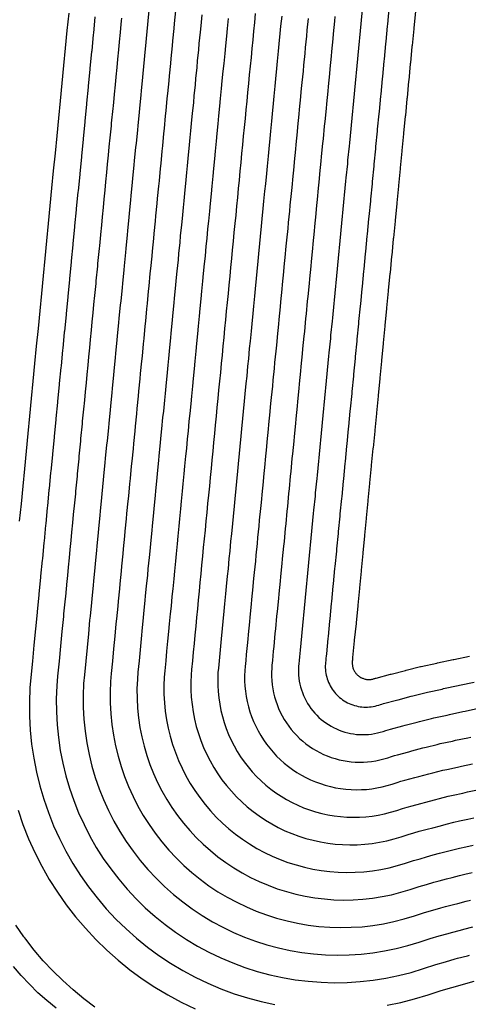
# Model space of a CAD drawing. Extents: x 2080340 to 2085376, y 13836405 to 13843046.
# Drawn here: x 2082964 to 2083015, y 13840058 to 13840170 of the extents above; entities that cross this region are included whole.
import ezdxf

# ---------------------------------------------------------------- set-up
doc = ezdxf.new("R2010")
doc.units = 0
doc.header["$MEASUREMENT"] = 0
doc.layers.add('C-TOPO-MAJR', color=3, linetype='Continuous')
doc.layers.add('C-TOPO-MINR', color=2, linetype='Continuous')

msp = doc.modelspace()

# ---------------------------------------------------------------- linework, layer by layer
at = {"layer": 'C-TOPO-MAJR', "flags": 128}
for points, elevation in [([(2083002.76, 13840171.29), (2083002.6, 13840169.7), (2083002.56, 13840169.31), (2083002.41, 13840167.72), (2083002.37, 13840167.33), (2083002.22, 13840165.74), (2083002.18, 13840165.35), (2083002.03, 13840163.77), (2083001.99, 13840163.38), (2083001.83, 13840161.79), (2083001.8, 13840161.4), (2083001.64, 13840159.81), (2083001.6, 13840159.42), (2083001.45, 13840157.83), (2083001.41, 13840157.44), (2083001.26, 13840155.85), (2083001.22, 13840155.46), (2083001.06, 13840153.87), (2083001.03, 13840153.48), (2083000.87, 13840151.9), (2083000.83, 13840151.5), (2083000.68, 13840149.92), (2083000.64, 13840149.53), (2083000.49, 13840147.94), (2083000.45, 13840147.55), (2083000.3, 13840145.96), (2083000.26, 13840145.57), (2083000.1, 13840143.98), (2083000.07, 13840143.59), (2082999.91, 13840142), (2082999.87, 13840141.61), (2082999.72, 13840140.02), (2082999.68, 13840139.63), (2082999.53, 13840138.05), (2082999.49, 13840137.66), (2082999.34, 13840136.07), (2082999.3, 13840135.68), (2082999.14, 13840134.09), (2082999.11, 13840133.7), (2082998.95, 13840132.11), (2082998.91, 13840131.72), (2082998.76, 13840130.13), (2082998.72, 13840129.74), (2082998.57, 13840128.15), (2082998.53, 13840127.76), (2082998.37, 13840126.18), (2082998.34, 13840125.79), (2082998.18, 13840124.2), (2082998.14, 13840123.81), (2082997.99, 13840122.22), (2082997.95, 13840121.83), (2082997.8, 13840120.24), (2082997.76, 13840119.85), (2082997.61, 13840118.26), (2082997.57, 13840117.87), (2082997.41, 13840116.28), (2082997.38, 13840115.89), (2082997.22, 13840114.31), (2082997.18, 13840113.91), (2082997.03, 13840112.33), (2082996.99, 13840111.94), (2082996.84, 13840110.35), (2082996.8, 13840109.96), (2082996.65, 13840108.37), (2082996.61, 13840107.98), (2082996.45, 13840106.39), (2082996.42, 13840106), (2082996.26, 13840104.41), (2082996.22, 13840104.02), (2082996.07, 13840102.43), (2082996.03, 13840102.04), (2082995.88, 13840100.46), (2082995.84, 13840100.07), (2082995.68, 13840098.48), (2082995.65, 13840098.09), (2082995.61, 13840097.7), (2082995.57, 13840097.31), (2082995.53, 13840096.92), (2082995.51, 13840096.67), (2082995.5, 13840096.33), (2082995.5, 13840095.99), (2082995.52, 13840095.65), (2082995.55, 13840095.31), (2082995.6, 13840094.98), (2082995.67, 13840094.64), (2082995.75, 13840094.32), (2082995.85, 13840093.99), (2082995.96, 13840093.67), (2082996.08, 13840093.35), (2082996.22, 13840093.05), (2082996.38, 13840092.74), (2082996.54, 13840092.45), (2082996.73, 13840092.16), (2082996.92, 13840091.89), (2082997.13, 13840091.62), (2082997.35, 13840091.36), (2082997.58, 13840091.11), (2082997.82, 13840090.87), (2082998.08, 13840090.65), (2082998.34, 13840090.44), (2082998.61, 13840090.24), (2082998.89, 13840090.05), (2082999.19, 13840089.87), (2082999.48, 13840089.71), (2082999.79, 13840089.57), (2083000.1, 13840089.43), (2083000.42, 13840089.32), (2083000.74, 13840089.21), (2083001.07, 13840089.13), (2083001.4, 13840089.05), (2083001.74, 13840089), (2083002.07, 13840088.95), (2083002.41, 13840088.93), (2083002.75, 13840088.92), (2083003.09, 13840088.93), (2083003.43, 13840088.95), (2083003.76, 13840088.98), (2083004.1, 13840089.04), (2083004.43, 13840089.11), (2083004.76, 13840089.19), (2083005.08, 13840089.29), (2083005.4, 13840089.39), (2083005.65, 13840089.47), (2083005.91, 13840089.54), (2083007.29, 13840089.91), (2083007.55, 13840089.98), (2083008.92, 13840090.33), (2083009.18, 13840090.4), (2083010.56, 13840090.76), (2083010.81, 13840090.82), (2083012.32, 13840091.14), (2083012.58, 13840091.2), (2083014.09, 13840091.52), (2083014.35, 13840091.57), (2083015.86, 13840091.9)], 1400), ([(2082972.5, 13840170.08), (2082972.32, 13840168.24), (2082972.3, 13840168.1), (2082972.13, 13840166.26), (2082972.11, 13840166.12), (2082971.93, 13840164.28), (2082971.92, 13840164.13), (2082971.74, 13840162.3), (2082971.73, 13840162.15), (2082971.55, 13840160.32), (2082971.54, 13840160.17), (2082971.36, 13840158.34), (2082971.34, 13840158.19), (2082971.16, 13840156.35), (2082971.15, 13840156.21), (2082970.97, 13840154.37), (2082970.96, 13840154.23), (2082970.78, 13840152.39), (2082970.77, 13840152.25), (2082970.59, 13840150.41), (2082970.57, 13840150.27), (2082970.39, 13840148.43), (2082970.38, 13840148.28), (2082970.2, 13840146.45), (2082970.19, 13840146.3), (2082970.01, 13840144.47), (2082970, 13840144.32), (2082969.82, 13840142.49), (2082969.8, 13840142.34), (2082969.63, 13840140.5), (2082969.61, 13840140.36), (2082969.43, 13840138.52), (2082969.42, 13840138.38), (2082969.24, 13840136.54), (2082969.23, 13840136.4), (2082969.05, 13840134.56), (2082969.03, 13840134.42), (2082968.86, 13840132.58), (2082968.84, 13840132.44), (2082968.66, 13840130.6), (2082968.65, 13840130.45), (2082968.47, 13840128.62), (2082968.46, 13840128.47), (2082968.28, 13840126.64), (2082968.26, 13840126.49), (2082968.09, 13840124.66), (2082968.07, 13840124.51), (2082967.89, 13840122.67), (2082967.88, 13840122.53), (2082967.7, 13840120.69), (2082967.69, 13840120.55), (2082967.51, 13840118.71), (2082967.49, 13840118.57), (2082967.32, 13840116.73), (2082967.3, 13840116.59), (2082967.12, 13840114.75), (2082967.11, 13840114.61), (2082966.93, 13840112.77), (2082966.92, 13840112.62), (2082966.74, 13840110.79), (2082966.73, 13840110.64), (2082966.55, 13840108.81), (2082966.53, 13840108.66), (2082966.35, 13840106.83), (2082966.34, 13840106.68), (2082966.16, 13840104.84), (2082966.15, 13840104.7), (2082965.97, 13840102.86), (2082965.96, 13840102.72), (2082965.78, 13840100.88), (2082965.6, 13840099.04), (2082965.42, 13840097.21), (2082965.24, 13840095.37), (2082965.15, 13840094.2), (2082965.09, 13840092.6), (2082965.1, 13840091.01), (2082965.18, 13840089.42), (2082965.34, 13840087.83), (2082965.58, 13840086.25), (2082965.88, 13840084.69), (2082966.26, 13840083.14), (2082966.71, 13840081.61), (2082967.23, 13840080.1), (2082967.82, 13840078.62), (2082968.48, 13840077.17), (2082969.21, 13840075.75), (2082970, 13840074.36), (2082970.85, 13840073.01), (2082971.77, 13840071.71), (2082972.74, 13840070.45), (2082973.78, 13840069.23), (2082974.87, 13840068.07), (2082976.01, 13840066.95), (2082977.2, 13840065.89), (2082978.44, 13840064.89), (2082979.72, 13840063.95), (2082981.05, 13840063.06), (2082982.42, 13840062.24), (2082983.82, 13840061.49), (2082985.26, 13840060.8), (2082986.73, 13840060.17), (2082988.23, 13840059.62), (2082989.74, 13840059.14), (2082991.29, 13840058.73), (2082992.84, 13840058.39)], 1410), ([(2082987.55, 13840169.89), (2082987.44, 13840168.78), (2082987.36, 13840167.91), (2082987.25, 13840166.8), (2082987.17, 13840165.93), (2082987.06, 13840164.82), (2082986.97, 13840163.95), (2082986.86, 13840162.84), (2082986.78, 13840161.97), (2082986.67, 13840160.86), (2082986.59, 13840159.99), (2082986.48, 13840158.88), (2082986.4, 13840158.01), (2082986.29, 13840156.9), (2082986.2, 13840156.03), (2082986.1, 13840154.92), (2082986.01, 13840154.05), (2082985.9, 13840152.94), (2082985.82, 13840152.07), (2082985.71, 13840150.96), (2082985.63, 13840150.09), (2082985.52, 13840148.98), (2082985.43, 13840148.11), (2082985.33, 13840147), (2082985.24, 13840146.13), (2082985.13, 13840145.02), (2082985.05, 13840144.15), (2082984.94, 13840143.04), (2082984.86, 13840142.17), (2082984.75, 13840141.06), (2082984.67, 13840140.19), (2082984.56, 13840139.08), (2082984.47, 13840138.21), (2082984.37, 13840137.1), (2082984.28, 13840136.23), (2082984.17, 13840135.12), (2082984.09, 13840134.25), (2082983.98, 13840133.14), (2082983.9, 13840132.27), (2082983.79, 13840131.16), (2082983.7, 13840130.29), (2082983.6, 13840129.18), (2082983.51, 13840128.32), (2082983.4, 13840127.2), (2082983.32, 13840126.34), (2082983.21, 13840125.22), (2082983.13, 13840124.36), (2082983.02, 13840123.24), (2082982.94, 13840122.38), (2082982.83, 13840121.26), (2082982.74, 13840120.4), (2082982.63, 13840119.28), (2082982.55, 13840118.42), (2082982.44, 13840117.3), (2082982.36, 13840116.44), (2082982.25, 13840115.32), (2082982.17, 13840114.46), (2082982.06, 13840113.34), (2082981.97, 13840112.48), (2082981.87, 13840111.36), (2082981.78, 13840110.5), (2082981.67, 13840109.38), (2082981.59, 13840108.52), (2082981.48, 13840107.4), (2082981.4, 13840106.54), (2082981.29, 13840105.42), (2082981.2, 13840104.56), (2082981.1, 13840103.44), (2082981.01, 13840102.58), (2082980.9, 13840101.46), (2082980.82, 13840100.6), (2082980.71, 13840099.48), (2082980.6, 13840098.37), (2082980.5, 13840097.26), (2082980.39, 13840096.14), (2082980.33, 13840095.43), (2082980.29, 13840094.47), (2082980.3, 13840093.5), (2082980.35, 13840092.53), (2082980.45, 13840091.57), (2082980.59, 13840090.61), (2082980.78, 13840089.67), (2082981.01, 13840088.73), (2082981.28, 13840087.8), (2082981.59, 13840086.89), (2082981.95, 13840085.99), (2082982.35, 13840085.11), (2082982.79, 13840084.25), (2082983.27, 13840083.41), (2082983.79, 13840082.59), (2082984.34, 13840081.8), (2082984.94, 13840081.03), (2082985.56, 13840080.3), (2082986.22, 13840079.59), (2082986.91, 13840078.91), (2082987.64, 13840078.27), (2082988.39, 13840077.66), (2082989.17, 13840077.09), (2082989.97, 13840076.56), (2082990.8, 13840076.06), (2082991.65, 13840075.6), (2082992.53, 13840075.18), (2082993.42, 13840074.8), (2082994.32, 13840074.47), (2082995.24, 13840074.18), (2082996.18, 13840073.93), (2082997.12, 13840073.72), (2082998.08, 13840073.56), (2082999.04, 13840073.44), (2083000, 13840073.37), (2083000.97, 13840073.34), (2083001.93, 13840073.36), (2083002.9, 13840073.42), (2083003.86, 13840073.52), (2083004.81, 13840073.67), (2083005.76, 13840073.87), (2083006.7, 13840074.11), (2083007.62, 13840074.39), (2083008.52, 13840074.68), (2083009.25, 13840074.89), (2083009.98, 13840075.11), (2083010.73, 13840075.31), (2083011.46, 13840075.5), (2083012.21, 13840075.7), (2083012.95, 13840075.89), (2083013.7, 13840076.08), (2083014.44, 13840076.25), (2083015.26, 13840076.43)], 1405), ([(2083005.53, 13840058.31), (2083007.09, 13840058.63), (2083008.64, 13840059.03), (2083010.16, 13840059.49), (2083011.65, 13840059.97), (2083012.85, 13840060.32), (2083014.05, 13840060.68), (2083014.17, 13840060.71), (2083015.38, 13840061.03)], 1410)]:
    msp.add_lwpolyline(points, dxfattribs=dict(at, elevation=elevation))
at = {"layer": 'C-TOPO-MINR', "flags": 128}
for points, elevation in [([(2082978.63, 13840171.19), (2082978.48, 13840169.64), (2082978.44, 13840169.21), (2082978.29, 13840167.66), (2082978.25, 13840167.23), (2082978.1, 13840165.68), (2082978.06, 13840165.25), (2082977.91, 13840163.7), (2082977.86, 13840163.27), (2082977.71, 13840161.72), (2082977.67, 13840161.29), (2082977.52, 13840159.74), (2082977.48, 13840159.31), (2082977.33, 13840157.76), (2082977.29, 13840157.33), (2082977.14, 13840155.78), (2082977.09, 13840155.35), (2082976.94, 13840153.8), (2082976.9, 13840153.37), (2082976.75, 13840151.82), (2082976.71, 13840151.39), (2082976.56, 13840149.84), (2082976.52, 13840149.4), (2082976.37, 13840147.86), (2082976.33, 13840147.42), (2082976.18, 13840145.88), (2082976.13, 13840145.44), (2082975.98, 13840143.9), (2082975.94, 13840143.46), (2082975.79, 13840141.92), (2082975.75, 13840141.48), (2082975.6, 13840139.93), (2082975.56, 13840139.5), (2082975.41, 13840137.95), (2082975.36, 13840137.52), (2082975.21, 13840135.97), (2082975.17, 13840135.54), (2082975.02, 13840133.99), (2082974.98, 13840133.56), (2082974.83, 13840132.01), (2082974.79, 13840131.58), (2082974.64, 13840130.03), (2082974.59, 13840129.6), (2082974.44, 13840128.05), (2082974.4, 13840127.62), (2082974.25, 13840126.07), (2082974.21, 13840125.64), (2082974.06, 13840124.09), (2082974.02, 13840123.66), (2082973.87, 13840122.11), (2082973.82, 13840121.68), (2082973.67, 13840120.13), (2082973.63, 13840119.7), (2082973.48, 13840118.15), (2082973.44, 13840117.72), (2082973.29, 13840116.17), (2082973.25, 13840115.73), (2082973.1, 13840114.19), (2082973.06, 13840113.75), (2082972.91, 13840112.21), (2082972.86, 13840111.77), (2082972.71, 13840110.23), (2082972.67, 13840109.79), (2082972.52, 13840108.25), (2082972.48, 13840107.81), (2082972.33, 13840106.26), (2082972.29, 13840105.83), (2082972.14, 13840104.28), (2082972.09, 13840103.85), (2082971.94, 13840102.3), (2082971.9, 13840101.87), (2082971.75, 13840100.32), (2082971.6, 13840098.78), (2082971.45, 13840097.23), (2082971.3, 13840095.68), (2082971.22, 13840094.69), (2082971.17, 13840093.35), (2082971.18, 13840092), (2082971.25, 13840090.66), (2082971.39, 13840089.33), (2082971.58, 13840088), (2082971.84, 13840086.68), (2082972.16, 13840085.37), (2082972.54, 13840084.08), (2082972.98, 13840082.81), (2082973.47, 13840081.57), (2082974.03, 13840080.34), (2082974.64, 13840079.15), (2082975.31, 13840077.98), (2082976.03, 13840076.84), (2082976.8, 13840075.74), (2082977.62, 13840074.68), (2082978.49, 13840073.66), (2082979.41, 13840072.68), (2082980.37, 13840071.74), (2082981.37, 13840070.85), (2082982.42, 13840070), (2082983.5, 13840069.21), (2082984.62, 13840068.46), (2082985.77, 13840067.77), (2082986.96, 13840067.13), (2082988.17, 13840066.55), (2082989.4, 13840066.03), (2082990.66, 13840065.56), (2082991.94, 13840065.15), (2082993.24, 13840064.81), (2082994.56, 13840064.52), (2082995.88, 13840064.29), (2082997.21, 13840064.13), (2082998.55, 13840064.03), (2082999.9, 13840063.99), (2083001.24, 13840064.01), (2083002.58, 13840064.1), (2083003.92, 13840064.25), (2083005.24, 13840064.46), (2083006.56, 13840064.73), (2083007.86, 13840065.06), (2083009.15, 13840065.45), (2083010.4, 13840065.86), (2083011.41, 13840066.15), (2083012.42, 13840066.45), (2083012.79, 13840066.55), (2083013.81, 13840066.82), (2083014.19, 13840066.92), (2083015.21, 13840067.18)], 1408), ([(2082981.61, 13840170.76), (2082981.47, 13840169.35), (2082981.41, 13840168.78), (2082981.28, 13840167.37), (2082981.22, 13840166.8), (2082981.08, 13840165.39), (2082981.03, 13840164.82), (2082980.89, 13840163.41), (2082980.84, 13840162.84), (2082980.7, 13840161.43), (2082980.64, 13840160.86), (2082980.51, 13840159.45), (2082980.45, 13840158.88), (2082980.32, 13840157.47), (2082980.26, 13840156.9), (2082980.12, 13840155.49), (2082980.07, 13840154.92), (2082979.93, 13840153.51), (2082979.87, 13840152.93), (2082979.74, 13840151.53), (2082979.68, 13840150.95), (2082979.55, 13840149.55), (2082979.49, 13840148.97), (2082979.35, 13840147.57), (2082979.3, 13840146.99), (2082979.16, 13840145.59), (2082979.11, 13840145.01), (2082978.97, 13840143.61), (2082978.91, 13840143.03), (2082978.78, 13840141.63), (2082978.72, 13840141.05), (2082978.58, 13840139.65), (2082978.53, 13840139.07), (2082978.39, 13840137.67), (2082978.34, 13840137.09), (2082978.2, 13840135.69), (2082978.14, 13840135.11), (2082978.01, 13840133.71), (2082977.95, 13840133.13), (2082977.82, 13840131.73), (2082977.76, 13840131.15), (2082977.62, 13840129.75), (2082977.57, 13840129.17), (2082977.43, 13840127.77), (2082977.37, 13840127.19), (2082977.24, 13840125.79), (2082977.18, 13840125.21), (2082977.05, 13840123.81), (2082976.99, 13840123.23), (2082976.85, 13840121.83), (2082976.8, 13840121.25), (2082976.66, 13840119.85), (2082976.61, 13840119.27), (2082976.47, 13840117.87), (2082976.41, 13840117.29), (2082976.28, 13840115.89), (2082976.22, 13840115.31), (2082976.08, 13840113.91), (2082976.03, 13840113.33), (2082975.89, 13840111.93), (2082975.84, 13840111.35), (2082975.7, 13840109.95), (2082975.64, 13840109.37), (2082975.51, 13840107.96), (2082975.45, 13840107.39), (2082975.32, 13840105.98), (2082975.26, 13840105.41), (2082975.12, 13840104), (2082975.07, 13840103.43), (2082974.93, 13840102.02), (2082974.87, 13840101.45), (2082974.74, 13840100.04), (2082974.6, 13840098.64), (2082974.47, 13840097.24), (2082974.33, 13840095.83), (2082974.26, 13840094.94), (2082974.21, 13840093.72), (2082974.22, 13840092.5), (2082974.28, 13840091.29), (2082974.41, 13840090.07), (2082974.58, 13840088.87), (2082974.82, 13840087.67), (2082975.11, 13840086.49), (2082975.45, 13840085.32), (2082975.85, 13840084.17), (2082976.3, 13840083.04), (2082976.8, 13840081.93), (2082977.36, 13840080.85), (2082977.96, 13840079.79), (2082978.61, 13840078.76), (2082979.31, 13840077.76), (2082980.06, 13840076.8), (2082980.85, 13840075.87), (2082981.68, 13840074.98), (2082982.55, 13840074.13), (2082983.46, 13840073.32), (2082984.41, 13840072.56), (2082985.39, 13840071.83), (2082986.4, 13840071.16), (2082987.45, 13840070.53), (2082988.52, 13840069.96), (2082989.62, 13840069.43), (2082990.74, 13840068.95), (2082991.88, 13840068.53), (2082993.04, 13840068.16), (2082994.22, 13840067.85), (2082995.41, 13840067.59), (2082996.61, 13840067.38), (2082997.82, 13840067.23), (2082999.04, 13840067.14), (2083000.25, 13840067.11), (2083001.47, 13840067.13), (2083002.69, 13840067.2), (2083003.9, 13840067.34), (2083005.1, 13840067.53), (2083006.29, 13840067.78), (2083007.47, 13840068.08), (2083008.64, 13840068.43), (2083009.77, 13840068.8), (2083010.69, 13840069.07), (2083011.6, 13840069.34), (2083012.11, 13840069.47), (2083013.03, 13840069.71), (2083013.53, 13840069.84), (2083014.45, 13840070.09), (2083014.95, 13840070.21)], 1407), ([(2083005.74, 13840171), (2083005.57, 13840169.27), (2083005.55, 13840169.02), (2083005.38, 13840167.29), (2083005.36, 13840167.04), (2083005.19, 13840165.31), (2083005.17, 13840165.06), (2083005, 13840163.33), (2083004.97, 13840163.09), (2083004.81, 13840161.35), (2083004.78, 13840161.11), (2083004.61, 13840159.38), (2083004.59, 13840159.13), (2083004.42, 13840157.4), (2083004.4, 13840157.15), (2083004.23, 13840155.42), (2083004.21, 13840155.17), (2083004.04, 13840153.44), (2083004.01, 13840153.2), (2083003.84, 13840151.46), (2083003.82, 13840151.22), (2083003.65, 13840149.49), (2083003.63, 13840149.24), (2083003.46, 13840147.51), (2083003.44, 13840147.26), (2083003.27, 13840145.53), (2083003.24, 13840145.28), (2083003.08, 13840143.55), (2083003.05, 13840143.31), (2083002.88, 13840141.57), (2083002.86, 13840141.33), (2083002.69, 13840139.59), (2083002.67, 13840139.35), (2083002.5, 13840137.62), (2083002.48, 13840137.37), (2083002.31, 13840135.64), (2083002.28, 13840135.39), (2083002.12, 13840133.66), (2083002.09, 13840133.41), (2083001.92, 13840131.68), (2083001.9, 13840131.44), (2083001.73, 13840129.7), (2083001.71, 13840129.46), (2083001.54, 13840127.73), (2083001.52, 13840127.48), (2083001.35, 13840125.75), (2083001.32, 13840125.5), (2083001.16, 13840123.77), (2083001.13, 13840123.52), (2083000.96, 13840121.79), (2083000.94, 13840121.55), (2083000.77, 13840119.81), (2083000.75, 13840119.57), (2083000.58, 13840117.84), (2083000.56, 13840117.59), (2083000.39, 13840115.86), (2083000.36, 13840115.61), (2083000.19, 13840113.88), (2083000.17, 13840113.63), (2083000, 13840111.9), (2082999.98, 13840111.66), (2082999.81, 13840109.92), (2082999.79, 13840109.68), (2082999.62, 13840107.94), (2082999.59, 13840107.7), (2082999.43, 13840105.97), (2082999.4, 13840105.72), (2082999.23, 13840103.99), (2082999.21, 13840103.74), (2082999.04, 13840102.01), (2082999.02, 13840101.76), (2082998.85, 13840100.03), (2082998.83, 13840099.79), (2082998.66, 13840098.05), (2082998.63, 13840097.81), (2082998.61, 13840097.56), (2082998.59, 13840097.32), (2082998.56, 13840097.07), (2082998.55, 13840096.91), (2082998.54, 13840096.7), (2082998.54, 13840096.49), (2082998.55, 13840096.27), (2082998.58, 13840096.06), (2082998.61, 13840095.85), (2082998.65, 13840095.64), (2082998.7, 13840095.43), (2082998.76, 13840095.23), (2082998.83, 13840095.03), (2082998.91, 13840094.83), (2082999, 13840094.63), (2082999.09, 13840094.44), (2082999.2, 13840094.26), (2082999.31, 13840094.08), (2082999.44, 13840093.9), (2082999.57, 13840093.73), (2082999.7, 13840093.57), (2082999.85, 13840093.42), (2083000, 13840093.27), (2083000.16, 13840093.12), (2083000.33, 13840092.99), (2083000.5, 13840092.86), (2083000.68, 13840092.75), (2083000.86, 13840092.64), (2083001.05, 13840092.53), (2083001.24, 13840092.44), (2083001.44, 13840092.36), (2083001.64, 13840092.29), (2083001.84, 13840092.22), (2083002.05, 13840092.17), (2083002.26, 13840092.12), (2083002.47, 13840092.08), (2083002.68, 13840092.06), (2083002.89, 13840092.04), (2083003.11, 13840092.04), (2083003.32, 13840092.04), (2083003.53, 13840092.05), (2083003.74, 13840092.08), (2083003.96, 13840092.11), (2083004.16, 13840092.15), (2083004.37, 13840092.21), (2083004.58, 13840092.27), (2083004.77, 13840092.33), (2083004.93, 13840092.38), (2083005.1, 13840092.43), (2083006.6, 13840092.83), (2083006.76, 13840092.87), (2083008.26, 13840093.26), (2083008.43, 13840093.3), (2083009.93, 13840093.69), (2083010.09, 13840093.73), (2083011.74, 13840094.08), (2083011.9, 13840094.12), (2083013.55, 13840094.47), (2083013.71, 13840094.5), (2083015.36, 13840094.85)], 1399), ([(2083008.73, 13840170.71), (2083008.55, 13840168.83), (2083008.54, 13840168.73), (2083008.35, 13840166.86), (2083008.34, 13840166.75), (2083008.16, 13840164.88), (2083008.15, 13840164.78), (2083007.97, 13840162.9), (2083007.96, 13840162.8), (2083007.78, 13840160.92), (2083007.77, 13840160.82), (2083007.59, 13840158.94), (2083007.58, 13840158.84), (2083007.39, 13840156.97), (2083007.38, 13840156.86), (2083007.2, 13840154.99), (2083007.19, 13840154.89), (2083007.01, 13840153.01), (2083007, 13840152.91), (2083006.82, 13840151.03), (2083006.81, 13840150.93), (2083006.62, 13840149.05), (2083006.62, 13840148.95), (2083006.43, 13840147.08), (2083006.42, 13840146.98), (2083006.24, 13840145.1), (2083006.23, 13840145), (2083006.05, 13840143.12), (2083006.04, 13840143.02), (2083005.86, 13840141.14), (2083005.85, 13840141.04), (2083005.66, 13840139.17), (2083005.65, 13840139.06), (2083005.47, 13840137.19), (2083005.46, 13840137.09), (2083005.28, 13840135.21), (2083005.27, 13840135.11), (2083005.09, 13840133.23), (2083005.08, 13840133.13), (2083004.9, 13840131.25), (2083004.89, 13840131.15), (2083004.7, 13840129.28), (2083004.69, 13840129.17), (2083004.51, 13840127.3), (2083004.5, 13840127.2), (2083004.32, 13840125.32), (2083004.31, 13840125.22), (2083004.13, 13840123.34), (2083004.12, 13840123.24), (2083003.94, 13840121.36), (2083003.93, 13840121.26), (2083003.74, 13840119.39), (2083003.73, 13840119.29), (2083003.55, 13840117.41), (2083003.54, 13840117.31), (2083003.36, 13840115.43), (2083003.35, 13840115.33), (2083003.17, 13840113.45), (2083003.16, 13840113.35), (2083002.98, 13840111.48), (2083002.97, 13840111.37), (2083002.78, 13840109.5), (2083002.77, 13840109.4), (2083002.59, 13840107.52), (2083002.58, 13840107.42), (2083002.4, 13840105.54), (2083002.39, 13840105.44), (2083002.21, 13840103.56), (2083002.2, 13840103.46), (2083002.02, 13840101.59), (2083002.01, 13840101.48), (2083001.82, 13840099.61), (2083001.81, 13840099.51), (2083001.63, 13840097.63), (2083001.62, 13840097.53), (2083001.61, 13840097.43), (2083001.6, 13840097.33), (2083001.59, 13840097.23), (2083001.59, 13840097.16), (2083001.58, 13840097.07), (2083001.58, 13840096.98), (2083001.59, 13840096.9), (2083001.6, 13840096.81), (2083001.61, 13840096.72), (2083001.63, 13840096.64), (2083001.65, 13840096.55), (2083001.67, 13840096.47), (2083001.7, 13840096.38), (2083001.73, 13840096.3), (2083001.77, 13840096.22), (2083001.81, 13840096.14), (2083001.85, 13840096.07), (2083001.9, 13840095.99), (2083001.95, 13840095.92), (2083002, 13840095.85), (2083002.06, 13840095.78), (2083002.12, 13840095.72), (2083002.18, 13840095.66), (2083002.25, 13840095.6), (2083002.32, 13840095.55), (2083002.39, 13840095.49), (2083002.46, 13840095.44), (2083002.54, 13840095.4), (2083002.62, 13840095.36), (2083002.69, 13840095.32), (2083002.78, 13840095.29), (2083002.86, 13840095.25), (2083002.94, 13840095.23), (2083003.03, 13840095.21), (2083003.11, 13840095.19), (2083003.2, 13840095.17), (2083003.29, 13840095.16), (2083003.37, 13840095.15), (2083003.46, 13840095.15), (2083003.55, 13840095.15), (2083003.64, 13840095.16), (2083003.73, 13840095.17), (2083003.81, 13840095.18), (2083003.9, 13840095.2), (2083003.98, 13840095.22), (2083004.07, 13840095.25), (2083004.15, 13840095.27), (2083004.22, 13840095.29), (2083004.28, 13840095.31), (2083005.91, 13840095.75), (2083005.98, 13840095.77), (2083007.61, 13840096.19), (2083007.67, 13840096.21), (2083009.3, 13840096.62), (2083009.37, 13840096.64), (2083011.15, 13840097.02), (2083011.22, 13840097.04), (2083013, 13840097.42), (2083013.07, 13840097.43), (2083014.85, 13840097.81)], 1398), ([(2082969.53, 13840170.51), (2082969.33, 13840168.53), (2082969.14, 13840166.55), (2082968.95, 13840164.57), (2082968.76, 13840162.59), (2082968.56, 13840160.6), (2082968.37, 13840158.62), (2082968.18, 13840156.64), (2082967.99, 13840154.66), (2082967.79, 13840152.68), (2082967.6, 13840150.7), (2082967.41, 13840148.72), (2082967.22, 13840146.73), (2082967.02, 13840144.75), (2082966.83, 13840142.77), (2082966.64, 13840140.79), (2082966.45, 13840138.81), (2082966.25, 13840136.83), (2082966.06, 13840134.85), (2082965.87, 13840132.86), (2082965.68, 13840130.88), (2082965.48, 13840128.9), (2082965.29, 13840126.92), (2082965.1, 13840124.94), (2082964.91, 13840122.96), (2082964.71, 13840120.98), (2082964.52, 13840118.99), (2082964.33, 13840117.01), (2082964.14, 13840115.03), (2082963.94, 13840113.05)], 1411), ([(2082975.5, 13840169.93), (2082975.47, 13840169.64), (2082975.3, 13840167.95), (2082975.28, 13840167.66), (2082975.11, 13840165.97), (2082975.08, 13840165.68), (2082974.92, 13840163.99), (2082974.89, 13840163.7), (2082974.73, 13840162.01), (2082974.7, 13840161.72), (2082974.54, 13840160.03), (2082974.51, 13840159.74), (2082974.34, 13840158.05), (2082974.32, 13840157.76), (2082974.15, 13840156.07), (2082974.12, 13840155.78), (2082973.96, 13840154.09), (2082973.93, 13840153.8), (2082973.77, 13840152.11), (2082973.74, 13840151.82), (2082973.57, 13840150.12), (2082973.55, 13840149.84), (2082973.38, 13840148.14), (2082973.35, 13840147.85), (2082973.19, 13840146.16), (2082973.16, 13840145.87), (2082973, 13840144.18), (2082972.97, 13840143.89), (2082972.8, 13840142.2), (2082972.78, 13840141.91), (2082972.61, 13840140.22), (2082972.58, 13840139.93), (2082972.42, 13840138.24), (2082972.39, 13840137.95), (2082972.23, 13840136.26), (2082972.2, 13840135.97), (2082972.03, 13840134.28), (2082972.01, 13840133.99), (2082971.84, 13840132.3), (2082971.81, 13840132.01), (2082971.65, 13840130.32), (2082971.62, 13840130.03), (2082971.46, 13840128.33), (2082971.43, 13840128.05), (2082971.27, 13840126.35), (2082971.24, 13840126.06), (2082971.07, 13840124.37), (2082971.04, 13840124.08), (2082970.88, 13840122.39), (2082970.85, 13840122.1), (2082970.69, 13840120.41), (2082970.66, 13840120.12), (2082970.5, 13840118.43), (2082970.47, 13840118.14), (2082970.3, 13840116.45), (2082970.28, 13840116.16), (2082970.11, 13840114.47), (2082970.08, 13840114.18), (2082969.92, 13840112.49), (2082969.89, 13840112.2), (2082969.73, 13840110.51), (2082969.7, 13840110.22), (2082969.53, 13840108.53), (2082969.51, 13840108.24), (2082969.34, 13840106.54), (2082969.31, 13840106.26), (2082969.15, 13840104.56), (2082969.12, 13840104.28), (2082968.96, 13840102.58), (2082968.93, 13840102.29), (2082968.76, 13840100.6), (2082968.6, 13840098.91), (2082968.44, 13840097.22), (2082968.27, 13840095.53), (2082968.18, 13840094.44), (2082968.13, 13840092.98), (2082968.14, 13840091.51), (2082968.22, 13840090.04), (2082968.36, 13840088.58), (2082968.58, 13840087.12), (2082968.86, 13840085.68), (2082969.21, 13840084.26), (2082969.62, 13840082.85), (2082970.1, 13840081.46), (2082970.65, 13840080.09), (2082971.26, 13840078.75), (2082971.92, 13840077.45), (2082972.65, 13840076.17), (2082973.44, 13840074.93), (2082974.28, 13840073.73), (2082975.18, 13840072.56), (2082976.13, 13840071.45), (2082977.14, 13840070.37), (2082978.19, 13840069.35), (2082979.29, 13840068.37), (2082980.43, 13840067.45), (2082981.61, 13840066.58), (2082982.84, 13840065.76), (2082984.1, 13840065.01), (2082985.39, 13840064.31), (2082986.71, 13840063.67), (2082988.07, 13840063.1), (2082989.44, 13840062.59), (2082990.84, 13840062.15), (2082992.26, 13840061.77), (2082993.7, 13840061.45), (2082995.15, 13840061.21), (2082996.61, 13840061.03), (2082998.07, 13840060.92), (2082999.54, 13840060.87), (2083001.01, 13840060.9), (2083002.47, 13840060.99), (2083003.94, 13840061.15), (2083005.39, 13840061.38), (2083006.83, 13840061.68), (2083008.25, 13840062.04), (2083009.65, 13840062.47), (2083011.02, 13840062.91), (2083012.13, 13840063.24), (2083013.23, 13840063.56), (2083013.48, 13840063.63), (2083014.6, 13840063.92), (2083014.85, 13840063.99)], 1409), ([(2082984.58, 13840170.32), (2082984.46, 13840169.07), (2082984.39, 13840168.34), (2082984.26, 13840167.09), (2082984.19, 13840166.36), (2082984.07, 13840165.11), (2082984, 13840164.38), (2082983.88, 13840163.13), (2082983.81, 13840162.4), (2082983.69, 13840161.15), (2082983.62, 13840160.42), (2082983.49, 13840159.17), (2082983.42, 13840158.44), (2082983.3, 13840157.19), (2082983.23, 13840156.46), (2082983.11, 13840155.21), (2082983.04, 13840154.48), (2082982.92, 13840153.23), (2082982.85, 13840152.5), (2082982.72, 13840151.25), (2082982.65, 13840150.52), (2082982.53, 13840149.27), (2082982.46, 13840148.54), (2082982.34, 13840147.29), (2082982.27, 13840146.56), (2082982.15, 13840145.31), (2082982.08, 13840144.58), (2082981.96, 13840143.33), (2082981.89, 13840142.6), (2082981.76, 13840141.35), (2082981.69, 13840140.62), (2082981.57, 13840139.37), (2082981.5, 13840138.64), (2082981.38, 13840137.39), (2082981.31, 13840136.66), (2082981.19, 13840135.41), (2082981.12, 13840134.68), (2082980.99, 13840133.42), (2082980.92, 13840132.7), (2082980.8, 13840131.44), (2082980.73, 13840130.72), (2082980.61, 13840129.46), (2082980.54, 13840128.74), (2082980.42, 13840127.48), (2082980.35, 13840126.76), (2082980.23, 13840125.5), (2082980.15, 13840124.78), (2082980.03, 13840123.52), (2082979.96, 13840122.8), (2082979.84, 13840121.54), (2082979.77, 13840120.82), (2082979.65, 13840119.56), (2082979.58, 13840118.84), (2082979.46, 13840117.58), (2082979.39, 13840116.86), (2082979.26, 13840115.6), (2082979.19, 13840114.88), (2082979.07, 13840113.62), (2082979, 13840112.9), (2082978.88, 13840111.64), (2082978.81, 13840110.92), (2082978.69, 13840109.66), (2082978.62, 13840108.94), (2082978.49, 13840107.68), (2082978.42, 13840106.96), (2082978.3, 13840105.7), (2082978.23, 13840104.98), (2082978.11, 13840103.72), (2082978.04, 13840103), (2082977.92, 13840101.74), (2082977.85, 13840101.02), (2082977.73, 13840099.76), (2082977.6, 13840098.51), (2082977.48, 13840097.25), (2082977.36, 13840095.99), (2082977.29, 13840095.18), (2082977.25, 13840094.09), (2082977.26, 13840093), (2082977.32, 13840091.91), (2082977.43, 13840090.82), (2082977.59, 13840089.74), (2082977.8, 13840088.67), (2082978.06, 13840087.61), (2082978.37, 13840086.56), (2082978.72, 13840085.53), (2082979.13, 13840084.51), (2082979.58, 13840083.52), (2082980.07, 13840082.55), (2082980.62, 13840081.6), (2082981.2, 13840080.67), (2082981.83, 13840079.78), (2082982.5, 13840078.92), (2082983.21, 13840078.08), (2082983.95, 13840077.29), (2082984.73, 13840076.52), (2082985.55, 13840075.8), (2082986.4, 13840075.11), (2082987.28, 13840074.46), (2082988.19, 13840073.86), (2082989.13, 13840073.3), (2082990.09, 13840072.78), (2082991.07, 13840072.3), (2082992.08, 13840071.88), (2082993.1, 13840071.5), (2082994.14, 13840071.17), (2082995.2, 13840070.89), (2082996.27, 13840070.65), (2082997.34, 13840070.47), (2082998.43, 13840070.34), (2082999.52, 13840070.25), (2083000.61, 13840070.22), (2083001.7, 13840070.24), (2083002.79, 13840070.31), (2083003.88, 13840070.43), (2083004.96, 13840070.6), (2083006.03, 13840070.82), (2083007.09, 13840071.09), (2083008.13, 13840071.41), (2083009.15, 13840071.74), (2083009.97, 13840071.98), (2083010.79, 13840072.22), (2083011.42, 13840072.39), (2083012.25, 13840072.61), (2083012.87, 13840072.77), (2083013.7, 13840072.99), (2083014.33, 13840073.15), (2083015.16, 13840073.34)], 1406), ([(2082990.62, 13840170.47), (2082990.52, 13840169.46), (2082990.43, 13840168.49), (2082990.33, 13840167.48), (2082990.24, 13840166.51), (2082990.14, 13840165.5), (2082990.04, 13840164.53), (2082989.94, 13840163.52), (2082989.85, 13840162.55), (2082989.75, 13840161.54), (2082989.66, 13840160.57), (2082989.56, 13840159.56), (2082989.47, 13840158.59), (2082989.37, 13840157.58), (2082989.27, 13840156.61), (2082989.18, 13840155.6), (2082989.08, 13840154.63), (2082988.98, 13840153.62), (2082988.89, 13840152.65), (2082988.79, 13840151.64), (2082988.7, 13840150.67), (2082988.6, 13840149.66), (2082988.51, 13840148.69), (2082988.41, 13840147.68), (2082988.31, 13840146.71), (2082988.21, 13840145.7), (2082988.12, 13840144.73), (2082988.02, 13840143.72), (2082987.93, 13840142.75), (2082987.83, 13840141.74), (2082987.74, 13840140.77), (2082987.64, 13840139.76), (2082987.54, 13840138.8), (2082987.45, 13840137.78), (2082987.35, 13840136.82), (2082987.25, 13840135.81), (2082987.16, 13840134.84), (2082987.06, 13840133.83), (2082986.97, 13840132.86), (2082986.87, 13840131.85), (2082986.78, 13840130.88), (2082986.68, 13840129.87), (2082986.58, 13840128.9), (2082986.48, 13840127.89), (2082986.39, 13840126.92), (2082986.29, 13840125.91), (2082986.2, 13840124.94), (2082986.1, 13840123.93), (2082986.01, 13840122.96), (2082985.91, 13840121.95), (2082985.81, 13840120.98), (2082985.72, 13840119.97), (2082985.62, 13840119), (2082985.52, 13840117.99), (2082985.43, 13840117.02), (2082985.33, 13840116.01), (2082985.24, 13840115.04), (2082985.14, 13840114.03), (2082985.04, 13840113.06), (2082984.95, 13840112.05), (2082984.85, 13840111.08), (2082984.75, 13840110.07), (2082984.66, 13840109.1), (2082984.56, 13840108.09), (2082984.47, 13840107.12), (2082984.37, 13840106.11), (2082984.28, 13840105.14), (2082984.18, 13840104.13), (2082984.08, 13840103.16), (2082983.99, 13840102.15), (2082983.89, 13840101.18), (2082983.79, 13840100.17), (2082983.7, 13840099.21), (2082983.61, 13840098.24), (2082983.51, 13840097.27), (2082983.42, 13840096.3), (2082983.37, 13840095.68), (2082983.33, 13840094.84), (2082983.34, 13840094), (2082983.39, 13840093.16), (2082983.47, 13840092.32), (2082983.59, 13840091.49), (2082983.75, 13840090.66), (2082983.95, 13840089.84), (2082984.19, 13840089.04), (2082984.47, 13840088.24), (2082984.78, 13840087.46), (2082985.13, 13840086.69), (2082985.51, 13840085.94), (2082985.93, 13840085.21), (2082986.38, 13840084.5), (2082986.86, 13840083.82), (2082987.37, 13840083.15), (2082987.92, 13840082.51), (2082988.49, 13840081.89), (2082989.1, 13840081.31), (2082989.72, 13840080.75), (2082990.38, 13840080.22), (2082991.06, 13840079.72), (2082991.76, 13840079.25), (2082992.48, 13840078.82), (2082993.22, 13840078.42), (2082993.98, 13840078.06), (2082994.75, 13840077.73), (2082995.54, 13840077.44), (2082996.34, 13840077.18), (2082997.16, 13840076.97), (2082997.98, 13840076.79), (2082998.81, 13840076.64), (2082999.64, 13840076.54), (2083000.48, 13840076.48), (2083001.32, 13840076.45), (2083002.16, 13840076.47), (2083003, 13840076.52), (2083003.84, 13840076.62), (2083004.67, 13840076.75), (2083005.49, 13840076.92), (2083006.31, 13840077.13), (2083007.11, 13840077.37), (2083007.9, 13840077.62), (2083008.53, 13840077.81), (2083009.16, 13840078), (2083010.04, 13840078.23), (2083010.68, 13840078.4), (2083011.56, 13840078.62), (2083012.19, 13840078.79), (2083013.07, 13840079.02), (2083013.71, 13840079.17), (2083014.67, 13840079.37), (2083015.32, 13840079.52)], 1404), ([(2082993.61, 13840170.18), (2082993.49, 13840169.02), (2082993.41, 13840168.2), (2082993.3, 13840167.04), (2082993.22, 13840166.22), (2082993.11, 13840165.06), (2082993.03, 13840164.24), (2082992.92, 13840163.09), (2082992.84, 13840162.26), (2082992.72, 13840161.11), (2082992.64, 13840160.28), (2082992.53, 13840159.13), (2082992.45, 13840158.3), (2082992.34, 13840157.15), (2082992.26, 13840156.32), (2082992.15, 13840155.17), (2082992.07, 13840154.34), (2082991.96, 13840153.19), (2082991.88, 13840152.37), (2082991.76, 13840151.21), (2082991.68, 13840150.39), (2082991.57, 13840149.23), (2082991.49, 13840148.41), (2082991.38, 13840147.25), (2082991.3, 13840146.43), (2082991.19, 13840145.27), (2082991.11, 13840144.45), (2082990.99, 13840143.29), (2082990.91, 13840142.47), (2082990.8, 13840141.31), (2082990.72, 13840140.49), (2082990.61, 13840139.33), (2082990.53, 13840138.51), (2082990.42, 13840137.36), (2082990.34, 13840136.53), (2082990.23, 13840135.38), (2082990.15, 13840134.55), (2082990.03, 13840133.4), (2082989.95, 13840132.57), (2082989.84, 13840131.42), (2082989.76, 13840130.59), (2082989.65, 13840129.44), (2082989.57, 13840128.61), (2082989.46, 13840127.46), (2082989.38, 13840126.64), (2082989.26, 13840125.48), (2082989.18, 13840124.66), (2082989.07, 13840123.5), (2082988.99, 13840122.68), (2082988.88, 13840121.52), (2082988.8, 13840120.7), (2082988.69, 13840119.54), (2082988.61, 13840118.72), (2082988.5, 13840117.56), (2082988.42, 13840116.74), (2082988.3, 13840115.58), (2082988.22, 13840114.76), (2082988.11, 13840113.6), (2082988.03, 13840112.78), (2082987.92, 13840111.63), (2082987.84, 13840110.8), (2082987.73, 13840109.65), (2082987.65, 13840108.82), (2082987.54, 13840107.67), (2082987.45, 13840106.84), (2082987.34, 13840105.69), (2082987.26, 13840104.86), (2082987.15, 13840103.71), (2082987.07, 13840102.88), (2082986.96, 13840101.73), (2082986.88, 13840100.91), (2082986.77, 13840099.75), (2082986.69, 13840098.93), (2082986.61, 13840098.1), (2082986.53, 13840097.28), (2082986.45, 13840096.45), (2082986.4, 13840095.93), (2082986.38, 13840095.21), (2082986.38, 13840094.49), (2082986.42, 13840093.78), (2082986.49, 13840093.07), (2082986.6, 13840092.36), (2082986.73, 13840091.66), (2082986.9, 13840090.96), (2082987.11, 13840090.28), (2082987.34, 13840089.6), (2082987.6, 13840088.93), (2082987.9, 13840088.28), (2082988.23, 13840087.64), (2082988.58, 13840087.02), (2082988.96, 13840086.42), (2082989.37, 13840085.83), (2082989.81, 13840085.27), (2082990.28, 13840084.72), (2082990.77, 13840084.2), (2082991.28, 13840083.7), (2082991.81, 13840083.22), (2082992.37, 13840082.77), (2082992.95, 13840082.35), (2082993.54, 13840081.95), (2082994.16, 13840081.58), (2082994.79, 13840081.24), (2082995.43, 13840080.94), (2082996.09, 13840080.66), (2082996.76, 13840080.41), (2082997.44, 13840080.19), (2082998.13, 13840080.01), (2082998.83, 13840079.85), (2082999.54, 13840079.73), (2083000.25, 13840079.65), (2083000.96, 13840079.59), (2083001.68, 13840079.57), (2083002.39, 13840079.58), (2083003.11, 13840079.63), (2083003.82, 13840079.71), (2083004.53, 13840079.82), (2083005.23, 13840079.96), (2083005.92, 13840080.14), (2083006.61, 13840080.35), (2083007.27, 13840080.56), (2083007.81, 13840080.72), (2083008.35, 13840080.88), (2083009.35, 13840081.15), (2083009.9, 13840081.29), (2083010.9, 13840081.55), (2083011.44, 13840081.69), (2083012.44, 13840081.95), (2083012.99, 13840082.08), (2083014.09, 13840082.31), (2083014.63, 13840082.44), (2083015.73, 13840082.67)], 1403), ([(2082996.59, 13840169.89), (2082996.47, 13840168.59), (2082996.4, 13840167.91), (2082996.27, 13840166.61), (2082996.21, 13840165.93), (2082996.08, 13840164.63), (2082996.02, 13840163.95), (2082995.89, 13840162.65), (2082995.82, 13840161.97), (2082995.7, 13840160.67), (2082995.63, 13840159.99), (2082995.5, 13840158.69), (2082995.44, 13840158.02), (2082995.31, 13840156.72), (2082995.25, 13840156.04), (2082995.12, 13840154.74), (2082995.05, 13840154.06), (2082994.93, 13840152.76), (2082994.86, 13840152.08), (2082994.74, 13840150.78), (2082994.67, 13840150.1), (2082994.54, 13840148.8), (2082994.48, 13840148.12), (2082994.35, 13840146.82), (2082994.29, 13840146.14), (2082994.16, 13840144.84), (2082994.09, 13840144.16), (2082993.97, 13840142.86), (2082993.9, 13840142.18), (2082993.78, 13840140.88), (2082993.71, 13840140.2), (2082993.58, 13840138.91), (2082993.52, 13840138.23), (2082993.39, 13840136.93), (2082993.32, 13840136.25), (2082993.2, 13840134.95), (2082993.13, 13840134.27), (2082993.01, 13840132.97), (2082992.94, 13840132.29), (2082992.81, 13840130.99), (2082992.75, 13840130.31), (2082992.62, 13840129.01), (2082992.56, 13840128.33), (2082992.43, 13840127.03), (2082992.36, 13840126.35), (2082992.24, 13840125.05), (2082992.17, 13840124.37), (2082992.05, 13840123.07), (2082991.98, 13840122.39), (2082991.85, 13840121.09), (2082991.79, 13840120.41), (2082991.66, 13840119.12), (2082991.59, 13840118.44), (2082991.47, 13840117.14), (2082991.4, 13840116.46), (2082991.28, 13840115.16), (2082991.21, 13840114.48), (2082991.08, 13840113.18), (2082991.02, 13840112.5), (2082990.89, 13840111.2), (2082990.83, 13840110.52), (2082990.7, 13840109.22), (2082990.63, 13840108.54), (2082990.51, 13840107.24), (2082990.44, 13840106.56), (2082990.32, 13840105.26), (2082990.25, 13840104.58), (2082990.12, 13840103.28), (2082990.06, 13840102.6), (2082989.93, 13840101.31), (2082989.87, 13840100.63), (2082989.74, 13840099.33), (2082989.67, 13840098.65), (2082989.61, 13840097.97), (2082989.54, 13840097.29), (2082989.48, 13840096.61), (2082989.44, 13840096.17), (2082989.42, 13840095.58), (2082989.42, 13840094.99), (2082989.45, 13840094.4), (2082989.51, 13840093.82), (2082989.6, 13840093.23), (2082989.71, 13840092.65), (2082989.85, 13840092.08), (2082990.02, 13840091.51), (2082990.21, 13840090.96), (2082990.43, 13840090.41), (2082990.67, 13840089.87), (2082990.94, 13840089.34), (2082991.24, 13840088.83), (2082991.55, 13840088.33), (2082991.89, 13840087.85), (2082992.25, 13840087.38), (2082992.63, 13840086.93), (2082993.04, 13840086.5), (2082993.46, 13840086.09), (2082993.9, 13840085.7), (2082994.36, 13840085.33), (2082994.83, 13840084.98), (2082995.33, 13840084.65), (2082995.83, 13840084.35), (2082996.35, 13840084.07), (2082996.88, 13840083.81), (2082997.43, 13840083.58), (2082997.98, 13840083.38), (2082998.54, 13840083.2), (2082999.11, 13840083.05), (2082999.69, 13840082.92), (2083000.27, 13840082.82), (2083000.86, 13840082.75), (2083001.45, 13840082.7), (2083002.04, 13840082.69), (2083002.63, 13840082.7), (2083003.21, 13840082.73), (2083003.8, 13840082.8), (2083004.38, 13840082.89), (2083004.96, 13840083.01), (2083005.53, 13840083.16), (2083006.1, 13840083.33), (2083006.65, 13840083.51), (2083007.09, 13840083.64), (2083007.54, 13840083.77), (2083008.67, 13840084.07), (2083009.11, 13840084.19), (2083010.24, 13840084.48), (2083010.69, 13840084.6), (2083011.81, 13840084.89), (2083012.26, 13840084.99), (2083013.5, 13840085.25), (2083013.95, 13840085.36), (2083015.18, 13840085.62)], 1402), ([(2082999.63, 13840170.13), (2082999.58, 13840169.6), (2082999.44, 13840168.16), (2082999.39, 13840167.62), (2082999.25, 13840166.18), (2082999.19, 13840165.64), (2082999.05, 13840164.2), (2082999, 13840163.66), (2082998.86, 13840162.22), (2082998.81, 13840161.68), (2082998.67, 13840160.24), (2082998.62, 13840159.71), (2082998.48, 13840158.26), (2082998.42, 13840157.73), (2082998.28, 13840156.28), (2082998.23, 13840155.75), (2082998.09, 13840154.31), (2082998.04, 13840153.77), (2082997.9, 13840152.33), (2082997.85, 13840151.79), (2082997.71, 13840150.35), (2082997.66, 13840149.81), (2082997.52, 13840148.37), (2082997.46, 13840147.83), (2082997.32, 13840146.39), (2082997.27, 13840145.86), (2082997.13, 13840144.41), (2082997.08, 13840143.88), (2082996.94, 13840142.43), (2082996.89, 13840141.9), (2082996.75, 13840140.45), (2082996.7, 13840139.92), (2082996.56, 13840138.48), (2082996.5, 13840137.94), (2082996.36, 13840136.5), (2082996.31, 13840135.96), (2082996.17, 13840134.52), (2082996.12, 13840133.98), (2082995.98, 13840132.54), (2082995.93, 13840132), (2082995.79, 13840130.56), (2082995.73, 13840130.03), (2082995.59, 13840128.58), (2082995.54, 13840128.05), (2082995.4, 13840126.6), (2082995.35, 13840126.07), (2082995.21, 13840124.63), (2082995.16, 13840124.09), (2082995.02, 13840122.65), (2082994.97, 13840122.11), (2082994.83, 13840120.67), (2082994.77, 13840120.13), (2082994.63, 13840118.69), (2082994.58, 13840118.15), (2082994.44, 13840116.71), (2082994.39, 13840116.18), (2082994.25, 13840114.73), (2082994.2, 13840114.2), (2082994.06, 13840112.75), (2082994.01, 13840112.22), (2082993.87, 13840110.77), (2082993.81, 13840110.24), (2082993.67, 13840108.8), (2082993.62, 13840108.26), (2082993.48, 13840106.82), (2082993.43, 13840106.28), (2082993.29, 13840104.84), (2082993.24, 13840104.3), (2082993.1, 13840102.86), (2082993.04, 13840102.32), (2082992.9, 13840100.88), (2082992.85, 13840100.35), (2082992.71, 13840098.9), (2082992.66, 13840098.37), (2082992.61, 13840097.83), (2082992.56, 13840097.3), (2082992.5, 13840096.76), (2082992.48, 13840096.42), (2082992.46, 13840095.96), (2082992.46, 13840095.49), (2082992.49, 13840095.03), (2082992.53, 13840094.56), (2082992.6, 13840094.1), (2082992.69, 13840093.65), (2082992.8, 13840093.2), (2082992.93, 13840092.75), (2082993.08, 13840092.31), (2082993.26, 13840091.88), (2082993.45, 13840091.46), (2082993.66, 13840091.04), (2082993.89, 13840090.64), (2082994.14, 13840090.25), (2082994.41, 13840089.87), (2082994.69, 13840089.5), (2082994.99, 13840089.15), (2082995.31, 13840088.81), (2082995.64, 13840088.48), (2082995.99, 13840088.17), (2082996.35, 13840087.88), (2082996.72, 13840087.61), (2082997.11, 13840087.35), (2082997.51, 13840087.11), (2082997.92, 13840086.89), (2082998.34, 13840086.69), (2082998.76, 13840086.51), (2082999.2, 13840086.35), (2082999.64, 13840086.21), (2083000.09, 13840086.09), (2083000.55, 13840085.99), (2083001, 13840085.91), (2083001.46, 13840085.85), (2083001.93, 13840085.82), (2083002.39, 13840085.8), (2083002.86, 13840085.81), (2083003.32, 13840085.84), (2083003.78, 13840085.89), (2083004.24, 13840085.96), (2083004.7, 13840086.06), (2083005.15, 13840086.17), (2083005.59, 13840086.31), (2083006.02, 13840086.45), (2083006.37, 13840086.55), (2083006.72, 13840086.65), (2083007.98, 13840086.99), (2083008.33, 13840087.08), (2083009.58, 13840087.41), (2083009.93, 13840087.5), (2083011.18, 13840087.82), (2083011.54, 13840087.9), (2083012.91, 13840088.2), (2083013.27, 13840088.28), (2083014.64, 13840088.57), (2083015, 13840088.64)], 1401), ([(2082963.8, 13840080.37), (2082964.36, 13840078.74), (2082965, 13840077.15), (2082965.71, 13840075.58), (2082966.49, 13840074.05), (2082967.34, 13840072.55), (2082968.26, 13840071.1), (2082969.25, 13840069.69), (2082970.31, 13840068.33), (2082971.42, 13840067.02), (2082972.59, 13840065.76), (2082973.83, 13840064.56), (2082975.11, 13840063.42), (2082976.45, 13840062.34), (2082977.84, 13840061.32), (2082979.27, 13840060.37), (2082980.74, 13840059.48), (2082982.26, 13840058.67), (2082983.81, 13840057.92)], 1411), ([(2082972.5, 13840058.12), (2082971.24, 13840059.06), (2082970.03, 13840060.06), (2082968.86, 13840061.11), (2082967.73, 13840062.21), (2082966.66, 13840063.36), (2082965.64, 13840064.55), (2082964.68, 13840065.79), (2082964.56, 13840065.94), (2082964.56, 13840065.95), (2082964.55, 13840065.97), (2082964.47, 13840066.07), (2082963.56, 13840067.36)], 1412), ([(2082968.1, 13840057.98), (2082967.05, 13840058.84), (2082966.04, 13840059.74), (2082965.08, 13840060.69), (2082964.15, 13840061.68), (2082963.28, 13840062.71)], 1413)]:
    msp.add_lwpolyline(points, dxfattribs=dict(at, elevation=elevation))

doc.saveas('drawing.dxf')
